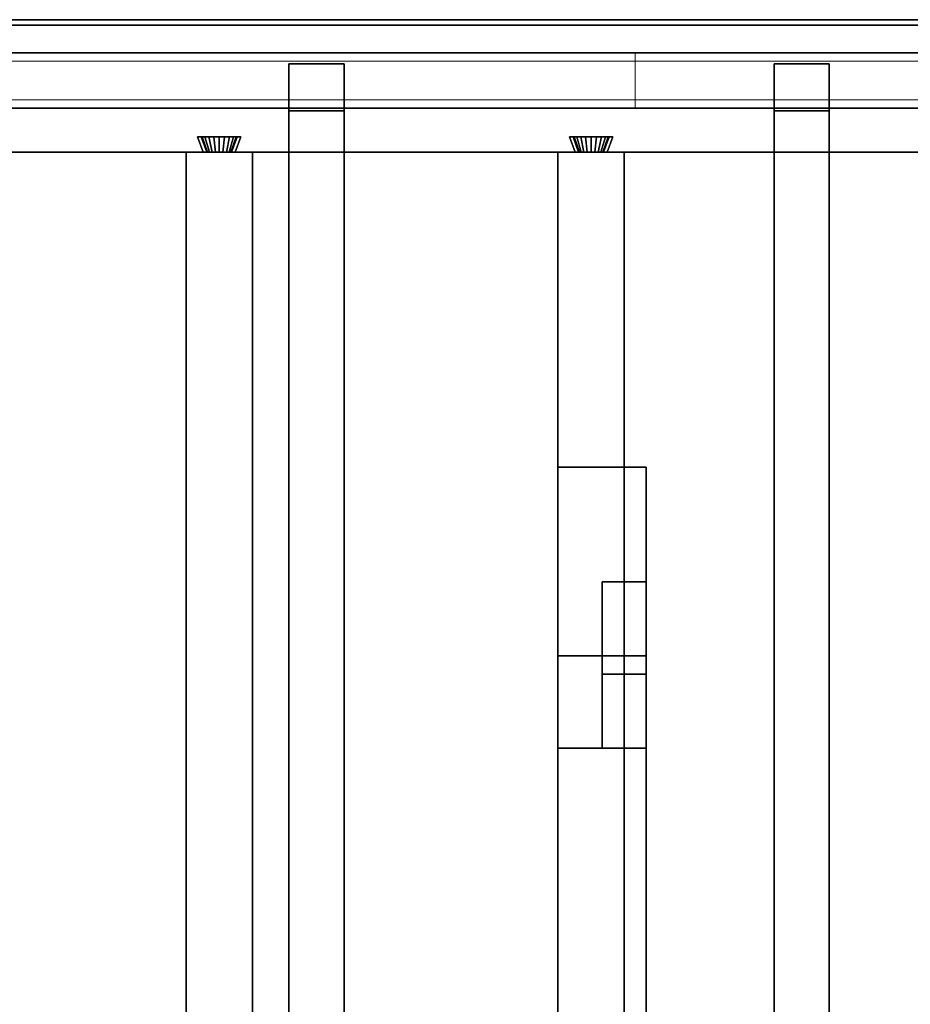
# Model space of a CAD drawing. Extents: x 0.4 to 21.1, y 0.5 to 18.1.
# Drawn here: x 3.7 to 5.3, y 16.3 to 18.1 of the extents above; entities that cross this region are included whole.
import ezdxf

# ---------------------------------------------------------------- set-up
doc = ezdxf.new("R2010")
doc.units = 0
doc.linetypes.add('_SOLID', pattern=[5, 5, 0])
doc.layers.add('Layer2', color=240, linetype='Continuous')
doc.layers.add('SEMA2D', color=7, linetype='Continuous')

msp = doc.modelspace()

# ---------------------------------------------------------------- linework, layer by layer
at = {"layer": 'Layer2', "linetype": 'Continuous'}
for p, q in [((21.11, 18.11, 0.5), (0.65, 18.11, 0.5)), ((21.11, 18.11, 0.4), (0.65, 18.11, 0.4)), ((0.65, 18.11, 0.5), (21.11, 18.11, 0.5)), ((0.65, 18.11, 0.4), (21.11, 18.11, 0.4)), ((12.49, 18.05, 2.6), (0.55, 18.05, 2.6)), ((0.65, 18.05, 2.6), (12.49, 18.05, 2.6)), ((0.65, 18.05, 0.5), (21.11, 18.05, 0.5)), ((21.11, 18.05, 0.5), (0.65, 18.05, 0.5)), ((0.65, 18.05, 0.445), (21.11, 18.05, 0.445)), ((21.11, 18.05, 0.445), (0.65, 18.05, 0.445)), ((0.73, 18.05, 2.8), (12.49, 18.05, 2.8)), ((12.49, 18.05, 2.8), (0.73, 18.05, 2.8)), ((4.163, 18.03, 2.9815), (4.163, 12.8026, 5.9996)), ((4.263, 18.03, 2.9815), (4.163, 18.03, 2.9815)), ((4.163, 12.8026, 5.9996), (4.163, 18.03, 2.9815)), ((4.163, 18.03, 2.9815), (4.163, 18.03, 2.7995)), ((4.163, 18.03, 2.7995), (4.163, 17.9452, 2.7995)), ((4.263, 18.03, 2.7995), (4.163, 18.03, 2.7995)), ((4.163, 18.03, 2.7995), (4.163, 18.03, 2.9815)), ((4.163, 18.03, 2.9815), (4.263, 18.03, 2.9815)), ((4.163, 17.9452, 2.7995), (4.163, 18.03, 2.7995)), ((4.163, 18.03, 2.7995), (4.263, 18.03, 2.7995)), ((4.263, 17.9452, 2.7995), (4.263, 18.03, 2.7995)), ((4.263, 18.03, 2.7995), (4.263, 18.03, 2.9815)), ((4.263, 18.03, 2.9815), (4.263, 12.8026, 5.9996)), ((4.263, 12.8026, 5.9996), (4.263, 18.03, 2.9815)), ((4.263, 18.03, 2.9815), (4.263, 18.03, 2.7995)), ((4.263, 18.03, 2.7995), (4.263, 17.9452, 2.7995)), ((5.0413, 18.03, 2.9815), (5.0413, 12.8026, 5.9996)), ((5.1413, 18.03, 2.9815), (5.0413, 18.03, 2.9815)), ((5.0413, 12.8026, 5.9996), (5.0413, 18.03, 2.9815)), ((5.0413, 18.03, 2.9815), (5.0413, 18.03, 2.7995)), ((5.0413, 18.03, 2.7995), (5.0413, 17.9452, 2.7995)), ((5.1413, 18.03, 2.7995), (5.0413, 18.03, 2.7995)), ((5.0413, 18.03, 2.7995), (5.0413, 18.03, 2.9815)), ((5.0413, 18.03, 2.9815), (5.1413, 18.03, 2.9815)), ((5.0413, 17.9452, 2.7995), (5.0413, 18.03, 2.7995)), ((5.0413, 18.03, 2.7995), (5.1413, 18.03, 2.7995)), ((5.1413, 17.9452, 2.7995), (5.1413, 18.03, 2.7995)), ((5.1413, 18.03, 2.7995), (5.1413, 18.03, 2.9815)), ((5.1413, 18.03, 2.9815), (5.1413, 12.8026, 5.9996)), ((5.1413, 12.8026, 5.9996), (5.1413, 18.03, 2.9815)), ((5.1413, 18.03, 2.9815), (5.1413, 18.03, 2.7995)), ((5.1413, 18.03, 2.7995), (5.1413, 17.9452, 2.7995)), ((0.65, 17.95, 2.56), (12.49, 17.95, 2.56)), ((12.49, 17.95, 2.6), (0.65, 17.95, 2.6)), ((0.65, 17.95, 2.6), (12.49, 17.95, 2.6)), ((12.49, 17.95, 2.56), (0.65, 17.95, 2.56)), ((0.65, 17.95, 0.4), (21.11, 17.95, 0.4)), ((21.11, 17.95, 0.445), (0.65, 17.95, 0.445)), ((21.11, 17.95, 0.4), (0.65, 17.95, 0.4)), ((0.65, 17.95, 0.445), (21.11, 17.95, 0.445)), ((4.163, 14.9278, 4.5417), (4.163, 17.9452, 2.7995)), ((4.163, 17.9452, 2.7995), (4.263, 17.9452, 2.7995)), ((4.163, 17.9452, 2.7995), (4.163, 14.9278, 4.5417)), ((4.263, 17.9452, 2.7995), (4.163, 17.9452, 2.7995)), ((4.263, 17.9452, 2.7995), (4.263, 14.9278, 4.5417)), ((4.263, 14.9278, 4.5417), (4.263, 17.9452, 2.7995)), ((5.0413, 14.9278, 4.5417), (5.0413, 17.9452, 2.7995)), ((5.0413, 17.9452, 2.7995), (5.1413, 17.9452, 2.7995)), ((5.0413, 17.9452, 2.7995), (5.0413, 14.9278, 4.5417)), ((5.1413, 17.9452, 2.7995), (5.0413, 17.9452, 2.7995)), ((5.1413, 17.9452, 2.7995), (5.1413, 14.9278, 4.5417)), ((5.1413, 14.9278, 4.5417), (5.1413, 17.9452, 2.7995)), ((4.0077, 17.87, 2.8), (3.9975, 17.898, 2.8)), ((3.9975, 17.898, 2.8), (4.0759, 17.898, 2.8)), ((3.9975, 17.898, 2.8), (4.0077, 17.87, 2.8)), ((4.004, 17.898, 2.6511), (3.9975, 17.898, 2.8)), ((3.9975, 17.898, 2.8), (4.004, 17.898, 2.6511)), ((4.0759, 17.898, 2.8), (3.9975, 17.898, 2.8)), ((4.0759, 17.898, 2.8), (3.9975, 17.898, 2.8)), ((3.9975, 17.898, 2.8), (4.0077, 17.87, 2.8)), ((4.0077, 17.87, 2.8), (3.9975, 17.898, 2.8)), ((3.9975, 17.898, 2.8), (4.004, 17.898, 2.6511)), ((3.9975, 17.898, 2.8), (4.0759, 17.898, 2.8)), ((4.004, 17.898, 2.6511), (3.9975, 17.898, 2.8)), ((4.0142, 17.87, 2.6515), (4.004, 17.898, 2.6511)), ((4.004, 17.898, 2.6511), (4.0059, 17.898, 2.6413)), ((4.004, 17.898, 2.6511), (4.0142, 17.87, 2.6515)), ((4.0059, 17.898, 2.6413), (4.004, 17.898, 2.6511)), ((4.004, 17.898, 2.6511), (4.0142, 17.87, 2.6515)), ((4.0059, 17.898, 2.6413), (4.004, 17.898, 2.6511)), ((4.0142, 17.87, 2.6515), (4.004, 17.898, 2.6511)), ((4.004, 17.898, 2.6511), (4.0059, 17.898, 2.6413)), ((4.0059, 17.898, 2.6413), (4.0107, 17.898, 2.6326)), ((4.0155, 17.87, 2.6448), (4.0059, 17.898, 2.6413)), ((4.0059, 17.898, 2.6413), (4.0155, 17.87, 2.6448)), ((4.0107, 17.898, 2.6326), (4.0059, 17.898, 2.6413)), ((4.0107, 17.898, 2.6326), (4.0059, 17.898, 2.6413)), ((4.0155, 17.87, 2.6448), (4.0059, 17.898, 2.6413)), ((4.0059, 17.898, 2.6413), (4.0107, 17.898, 2.6326)), ((4.0059, 17.898, 2.6413), (4.0155, 17.87, 2.6448)), ((4.0107, 17.898, 2.6326), (4.0179, 17.898, 2.6257)), ((4.0188, 17.87, 2.6388), (4.0107, 17.898, 2.6326)), ((4.0107, 17.898, 2.6326), (4.0188, 17.87, 2.6388)), ((4.0179, 17.898, 2.6257), (4.0107, 17.898, 2.6326)), ((4.0179, 17.898, 2.6257), (4.0107, 17.898, 2.6326)), ((4.0188, 17.87, 2.6388), (4.0107, 17.898, 2.6326)), ((4.0107, 17.898, 2.6326), (4.0179, 17.898, 2.6257)), ((4.0107, 17.898, 2.6326), (4.0188, 17.87, 2.6388)), ((4.0179, 17.898, 2.6257), (4.0268, 17.898, 2.6213)), ((4.0238, 17.87, 2.6341), (4.0179, 17.898, 2.6257)), ((4.0179, 17.898, 2.6257), (4.0238, 17.87, 2.6341)), ((4.0268, 17.898, 2.6213), (4.0179, 17.898, 2.6257)), ((4.0268, 17.898, 2.6213), (4.0179, 17.898, 2.6257)), ((4.0238, 17.87, 2.6341), (4.0179, 17.898, 2.6257)), ((4.0179, 17.898, 2.6257), (4.0268, 17.898, 2.6213)), ((4.0179, 17.898, 2.6257), (4.0238, 17.87, 2.6341)), ((4.0268, 17.898, 2.6213), (4.0367, 17.898, 2.6198)), ((4.0299, 17.87, 2.631), (4.0268, 17.898, 2.6213)), ((4.0268, 17.898, 2.6213), (4.0299, 17.87, 2.631)), ((4.0367, 17.898, 2.6198), (4.0268, 17.898, 2.6213)), ((4.0367, 17.898, 2.6198), (4.0268, 17.898, 2.6213)), ((4.0299, 17.87, 2.631), (4.0268, 17.898, 2.6213)), ((4.0268, 17.898, 2.6213), (4.0367, 17.898, 2.6198)), ((4.0268, 17.898, 2.6213), (4.0299, 17.87, 2.631)), ((4.0367, 17.898, 2.6198), (4.0465, 17.898, 2.6213)), ((4.0367, 17.87, 2.63), (4.0367, 17.898, 2.6198)), ((4.0367, 17.898, 2.6198), (4.0367, 17.87, 2.63)), ((4.0465, 17.898, 2.6213), (4.0367, 17.898, 2.6198)), ((4.0465, 17.898, 2.6213), (4.0367, 17.898, 2.6198)), ((4.0367, 17.87, 2.63), (4.0367, 17.898, 2.6198)), ((4.0367, 17.898, 2.6198), (4.0465, 17.898, 2.6213)), ((4.0367, 17.898, 2.6198), (4.0367, 17.87, 2.63)), ((4.0434, 17.87, 2.631), (4.0465, 17.898, 2.6213)), ((4.0465, 17.898, 2.6213), (4.0434, 17.87, 2.631)), ((4.0434, 17.87, 2.631), (4.0465, 17.898, 2.6213)), ((4.0465, 17.898, 2.6213), (4.0434, 17.87, 2.631)), ((4.0465, 17.898, 2.6213), (4.0554, 17.898, 2.6257)), ((4.0554, 17.898, 2.6257), (4.0465, 17.898, 2.6213)), ((4.0554, 17.898, 2.6257), (4.0465, 17.898, 2.6213)), ((4.0465, 17.898, 2.6213), (4.0554, 17.898, 2.6257)), ((4.0496, 17.87, 2.6341), (4.0554, 17.898, 2.6257)), ((4.0554, 17.898, 2.6257), (4.0496, 17.87, 2.6341)), ((4.0496, 17.87, 2.6341), (4.0554, 17.898, 2.6257)), ((4.0554, 17.898, 2.6257), (4.0496, 17.87, 2.6341)), ((4.0545, 17.87, 2.6388), (4.0626, 17.898, 2.6326)), ((4.0626, 17.898, 2.6326), (4.0545, 17.87, 2.6388)), ((4.0545, 17.87, 2.6388), (4.0626, 17.898, 2.6326)), ((4.0626, 17.898, 2.6326), (4.0545, 17.87, 2.6388)), ((4.0554, 17.898, 2.6257), (4.0626, 17.898, 2.6326)), ((4.0626, 17.898, 2.6326), (4.0554, 17.898, 2.6257)), ((4.0626, 17.898, 2.6326), (4.0554, 17.898, 2.6257)), ((4.0554, 17.898, 2.6257), (4.0626, 17.898, 2.6326)), ((4.0578, 17.87, 2.6448), (4.0674, 17.898, 2.6413)), ((4.0674, 17.898, 2.6413), (4.0578, 17.87, 2.6448)), ((4.0578, 17.87, 2.6448), (4.0674, 17.898, 2.6413)), ((4.0674, 17.898, 2.6413), (4.0578, 17.87, 2.6448)), ((4.0693, 17.898, 2.6511), (4.0591, 17.87, 2.6515)), ((4.0591, 17.87, 2.6515), (4.0693, 17.898, 2.6511)), ((4.0591, 17.87, 2.6515), (4.0693, 17.898, 2.6511)), ((4.0693, 17.898, 2.6511), (4.0591, 17.87, 2.6515)), ((4.0626, 17.898, 2.6326), (4.0674, 17.898, 2.6413)), ((4.0674, 17.898, 2.6413), (4.0626, 17.898, 2.6326)), ((4.0674, 17.898, 2.6413), (4.0626, 17.898, 2.6326)), ((4.0626, 17.898, 2.6326), (4.0674, 17.898, 2.6413)), ((4.0759, 17.898, 2.8), (4.0657, 17.87, 2.8)), ((4.0657, 17.87, 2.8), (4.0759, 17.898, 2.8)), ((4.0657, 17.87, 2.8), (4.0759, 17.898, 2.8)), ((4.0759, 17.898, 2.8), (4.0657, 17.87, 2.8)), ((4.0674, 17.898, 2.6413), (4.0693, 17.898, 2.6511)), ((4.0693, 17.898, 2.6511), (4.0674, 17.898, 2.6413)), ((4.0693, 17.898, 2.6511), (4.0674, 17.898, 2.6413)), ((4.0674, 17.898, 2.6413), (4.0693, 17.898, 2.6511)), ((4.0759, 17.898, 2.8), (4.0693, 17.898, 2.6511)), ((4.0693, 17.898, 2.6511), (4.0759, 17.898, 2.8)), ((4.0693, 17.898, 2.6511), (4.0759, 17.898, 2.8)), ((4.0759, 17.898, 2.8), (4.0693, 17.898, 2.6511)), ((4.681, 17.87, 2.8), (4.6708, 17.898, 2.8)), ((4.6708, 17.898, 2.8), (4.7492, 17.898, 2.8)), ((4.6708, 17.898, 2.8), (4.681, 17.87, 2.8)), ((4.6773, 17.898, 2.6511), (4.6708, 17.898, 2.8)), ((4.6708, 17.898, 2.8), (4.6773, 17.898, 2.6511)), ((4.7492, 17.898, 2.8), (4.6708, 17.898, 2.8)), ((4.7492, 17.898, 2.8), (4.6708, 17.898, 2.8)), ((4.6708, 17.898, 2.8), (4.681, 17.87, 2.8)), ((4.681, 17.87, 2.8), (4.6708, 17.898, 2.8)), ((4.6708, 17.898, 2.8), (4.6773, 17.898, 2.6511)), ((4.6708, 17.898, 2.8), (4.7492, 17.898, 2.8)), ((4.6773, 17.898, 2.6511), (4.6708, 17.898, 2.8)), ((4.6875, 17.87, 2.6515), (4.6773, 17.898, 2.6511)), ((4.6773, 17.898, 2.6511), (4.6793, 17.898, 2.6413)), ((4.6773, 17.898, 2.6511), (4.6875, 17.87, 2.6515)), ((4.6793, 17.898, 2.6413), (4.6773, 17.898, 2.6511)), ((4.6773, 17.898, 2.6511), (4.6875, 17.87, 2.6515)), ((4.6793, 17.898, 2.6413), (4.6773, 17.898, 2.6511)), ((4.6875, 17.87, 2.6515), (4.6773, 17.898, 2.6511)), ((4.6773, 17.898, 2.6511), (4.6793, 17.898, 2.6413)), ((4.6793, 17.898, 2.6413), (4.6841, 17.898, 2.6326)), ((4.6889, 17.87, 2.6448), (4.6793, 17.898, 2.6413)), ((4.6793, 17.898, 2.6413), (4.6889, 17.87, 2.6448)), ((4.6841, 17.898, 2.6326), (4.6793, 17.898, 2.6413)), ((4.6841, 17.898, 2.6326), (4.6793, 17.898, 2.6413)), ((4.6889, 17.87, 2.6448), (4.6793, 17.898, 2.6413)), ((4.6793, 17.898, 2.6413), (4.6841, 17.898, 2.6326)), ((4.6793, 17.898, 2.6413), (4.6889, 17.87, 2.6448)), ((4.6841, 17.898, 2.6326), (4.6912, 17.898, 2.6257)), ((4.6921, 17.87, 2.6388), (4.6841, 17.898, 2.6326)), ((4.6841, 17.898, 2.6326), (4.6921, 17.87, 2.6388)), ((4.6912, 17.898, 2.6257), (4.6841, 17.898, 2.6326)), ((4.6912, 17.898, 2.6257), (4.6841, 17.898, 2.6326)), ((4.6921, 17.87, 2.6388), (4.6841, 17.898, 2.6326)), ((4.6841, 17.898, 2.6326), (4.6912, 17.898, 2.6257)), ((4.6841, 17.898, 2.6326), (4.6921, 17.87, 2.6388)), ((4.6912, 17.898, 2.6257), (4.7002, 17.898, 2.6213)), ((4.6971, 17.87, 2.6341), (4.6912, 17.898, 2.6257)), ((4.6912, 17.898, 2.6257), (4.6971, 17.87, 2.6341)), ((4.7002, 17.898, 2.6213), (4.6912, 17.898, 2.6257)), ((4.7002, 17.898, 2.6213), (4.6912, 17.898, 2.6257)), ((4.6971, 17.87, 2.6341), (4.6912, 17.898, 2.6257)), ((4.6912, 17.898, 2.6257), (4.7002, 17.898, 2.6213)), ((4.6912, 17.898, 2.6257), (4.6971, 17.87, 2.6341)), ((4.7002, 17.898, 2.6213), (4.71, 17.898, 2.6198)), ((4.7032, 17.87, 2.631), (4.7002, 17.898, 2.6213)), ((4.7002, 17.898, 2.6213), (4.7032, 17.87, 2.631)), ((4.71, 17.898, 2.6198), (4.7002, 17.898, 2.6213)), ((4.71, 17.898, 2.6198), (4.7002, 17.898, 2.6213)), ((4.7032, 17.87, 2.631), (4.7002, 17.898, 2.6213)), ((4.7002, 17.898, 2.6213), (4.71, 17.898, 2.6198)), ((4.7002, 17.898, 2.6213), (4.7032, 17.87, 2.631)), ((4.71, 17.898, 2.6198), (4.7198, 17.898, 2.6213)), ((4.71, 17.87, 2.63), (4.71, 17.898, 2.6198)), ((4.71, 17.898, 2.6198), (4.71, 17.87, 2.63)), ((4.7198, 17.898, 2.6213), (4.71, 17.898, 2.6198)), ((4.7198, 17.898, 2.6213), (4.71, 17.898, 2.6198)), ((4.71, 17.87, 2.63), (4.71, 17.898, 2.6198)), ((4.71, 17.898, 2.6198), (4.7198, 17.898, 2.6213)), ((4.71, 17.898, 2.6198), (4.71, 17.87, 2.63)), ((4.7168, 17.87, 2.631), (4.7198, 17.898, 2.6213)), ((4.7198, 17.898, 2.6213), (4.7168, 17.87, 2.631)), ((4.7168, 17.87, 2.631), (4.7198, 17.898, 2.6213)), ((4.7198, 17.898, 2.6213), (4.7168, 17.87, 2.631)), ((4.7198, 17.898, 2.6213), (4.7288, 17.898, 2.6257)), ((4.7288, 17.898, 2.6257), (4.7198, 17.898, 2.6213)), ((4.7288, 17.898, 2.6257), (4.7198, 17.898, 2.6213)), ((4.7198, 17.898, 2.6213), (4.7288, 17.898, 2.6257)), ((4.7229, 17.87, 2.6341), (4.7288, 17.898, 2.6257)), ((4.7288, 17.898, 2.6257), (4.7229, 17.87, 2.6341)), ((4.7229, 17.87, 2.6341), (4.7288, 17.898, 2.6257)), ((4.7288, 17.898, 2.6257), (4.7229, 17.87, 2.6341)), ((4.7279, 17.87, 2.6388), (4.7359, 17.898, 2.6326)), ((4.7359, 17.898, 2.6326), (4.7279, 17.87, 2.6388)), ((4.7279, 17.87, 2.6388), (4.7359, 17.898, 2.6326)), ((4.7359, 17.898, 2.6326), (4.7279, 17.87, 2.6388)), ((4.7288, 17.898, 2.6257), (4.7359, 17.898, 2.6326)), ((4.7359, 17.898, 2.6326), (4.7288, 17.898, 2.6257)), ((4.7359, 17.898, 2.6326), (4.7288, 17.898, 2.6257)), ((4.7288, 17.898, 2.6257), (4.7359, 17.898, 2.6326)), ((4.7311, 17.87, 2.6448), (4.7407, 17.898, 2.6413)), ((4.7407, 17.898, 2.6413), (4.7311, 17.87, 2.6448)), ((4.7311, 17.87, 2.6448), (4.7407, 17.898, 2.6413)), ((4.7407, 17.898, 2.6413), (4.7311, 17.87, 2.6448)), ((4.7427, 17.898, 2.6511), (4.7325, 17.87, 2.6515)), ((4.7325, 17.87, 2.6515), (4.7427, 17.898, 2.6511)), ((4.7325, 17.87, 2.6515), (4.7427, 17.898, 2.6511)), ((4.7427, 17.898, 2.6511), (4.7325, 17.87, 2.6515)), ((4.7359, 17.898, 2.6326), (4.7407, 17.898, 2.6413)), ((4.7407, 17.898, 2.6413), (4.7359, 17.898, 2.6326)), ((4.7407, 17.898, 2.6413), (4.7359, 17.898, 2.6326)), ((4.7359, 17.898, 2.6326), (4.7407, 17.898, 2.6413)), ((4.7492, 17.898, 2.8), (4.739, 17.87, 2.8)), ((4.739, 17.87, 2.8), (4.7492, 17.898, 2.8)), ((4.739, 17.87, 2.8), (4.7492, 17.898, 2.8)), ((4.7492, 17.898, 2.8), (4.739, 17.87, 2.8)), ((4.7407, 17.898, 2.6413), (4.7427, 17.898, 2.6511)), ((4.7427, 17.898, 2.6511), (4.7407, 17.898, 2.6413)), ((4.7427, 17.898, 2.6511), (4.7407, 17.898, 2.6413)), ((4.7407, 17.898, 2.6413), (4.7427, 17.898, 2.6511)), ((4.7492, 17.898, 2.8), (4.7427, 17.898, 2.6511)), ((4.7427, 17.898, 2.6511), (4.7492, 17.898, 2.8)), ((4.7427, 17.898, 2.6511), (4.7492, 17.898, 2.8)), ((4.7492, 17.898, 2.8), (4.7427, 17.898, 2.6511)), ((12.49, 17.87, 2.56), (0.65, 17.87, 2.56)), ((0.65, 17.87, 2.56), (12.49, 17.87, 2.56)), ((3.3923, 17.87, 2.8), (4.0077, 17.87, 2.8)), ((4.0077, 17.87, 2.8), (3.3923, 17.87, 2.8)), ((3.9767, 14.595, 2.6), (3.9767, 17.87, 2.6)), ((3.9767, 17.87, 2.6), (4.0967, 17.87, 2.6)), ((4.0077, 17.87, 2.8), (3.9767, 17.87, 2.8)), ((3.9767, 17.87, 2.8), (3.9767, 14.595, 2.8)), ((3.9767, 14.595, 2.8), (3.9767, 17.87, 2.8)), ((3.9767, 17.87, 2.8), (3.9767, 17.87, 2.6)), ((3.9767, 17.87, 2.6), (3.9767, 14.595, 2.6)), ((4.0967, 17.87, 2.6), (3.9767, 17.87, 2.6)), ((3.9767, 17.87, 2.6), (3.9767, 17.87, 2.8)), ((3.9767, 17.87, 2.8), (4.0077, 17.87, 2.8)), ((4.0142, 17.87, 2.6515), (4.0077, 17.87, 2.8)), ((4.0077, 17.87, 2.8), (4.0142, 17.87, 2.6515)), ((4.0077, 17.87, 2.8), (4.0142, 17.87, 2.6515)), ((4.0142, 17.87, 2.6515), (4.0077, 17.87, 2.8)), ((4.0155, 17.87, 2.6448), (4.0142, 17.87, 2.6515)), ((4.0142, 17.87, 2.6515), (4.0155, 17.87, 2.6448)), ((4.0142, 17.87, 2.6515), (4.0155, 17.87, 2.6448)), ((4.0155, 17.87, 2.6448), (4.0142, 17.87, 2.6515)), ((4.0188, 17.87, 2.6388), (4.0155, 17.87, 2.6448)), ((4.0155, 17.87, 2.6448), (4.0188, 17.87, 2.6388)), ((4.0155, 17.87, 2.6448), (4.0188, 17.87, 2.6388)), ((4.0188, 17.87, 2.6388), (4.0155, 17.87, 2.6448)), ((4.0238, 17.87, 2.6341), (4.0188, 17.87, 2.6388)), ((4.0188, 17.87, 2.6388), (4.0238, 17.87, 2.6341)), ((4.0188, 17.87, 2.6388), (4.0238, 17.87, 2.6341)), ((4.0238, 17.87, 2.6341), (4.0188, 17.87, 2.6388)), ((4.0299, 17.87, 2.631), (4.0238, 17.87, 2.6341)), ((4.0238, 17.87, 2.6341), (4.0299, 17.87, 2.631)), ((4.0238, 17.87, 2.6341), (4.0299, 17.87, 2.631)), ((4.0299, 17.87, 2.631), (4.0238, 17.87, 2.6341)), ((4.0367, 17.87, 2.63), (4.0299, 17.87, 2.631)), ((4.0299, 17.87, 2.631), (4.0367, 17.87, 2.63)), ((4.0299, 17.87, 2.631), (4.0367, 17.87, 2.63)), ((4.0367, 17.87, 2.63), (4.0299, 17.87, 2.631)), ((4.0434, 17.87, 2.631), (4.0367, 17.87, 2.63)), ((4.0367, 17.87, 2.63), (4.0434, 17.87, 2.631)), ((4.0367, 17.87, 2.63), (4.0434, 17.87, 2.631)), ((4.0434, 17.87, 2.631), (4.0367, 17.87, 2.63)), ((4.0496, 17.87, 2.6341), (4.0434, 17.87, 2.631)), ((4.0434, 17.87, 2.631), (4.0496, 17.87, 2.6341)), ((4.0434, 17.87, 2.631), (4.0496, 17.87, 2.6341)), ((4.0496, 17.87, 2.6341), (4.0434, 17.87, 2.631)), ((4.0545, 17.87, 2.6388), (4.0496, 17.87, 2.6341)), ((4.0496, 17.87, 2.6341), (4.0545, 17.87, 2.6388)), ((4.0496, 17.87, 2.6341), (4.0545, 17.87, 2.6388)), ((4.0545, 17.87, 2.6388), (4.0496, 17.87, 2.6341)), ((4.0578, 17.87, 2.6448), (4.0545, 17.87, 2.6388)), ((4.0545, 17.87, 2.6388), (4.0578, 17.87, 2.6448)), ((4.0545, 17.87, 2.6388), (4.0578, 17.87, 2.6448)), ((4.0578, 17.87, 2.6448), (4.0545, 17.87, 2.6388)), ((4.0591, 17.87, 2.6515), (4.0578, 17.87, 2.6448)), ((4.0578, 17.87, 2.6448), (4.0591, 17.87, 2.6515)), ((4.0578, 17.87, 2.6448), (4.0591, 17.87, 2.6515)), ((4.0591, 17.87, 2.6515), (4.0578, 17.87, 2.6448)), ((4.0657, 17.87, 2.8), (4.0591, 17.87, 2.6515)), ((4.0591, 17.87, 2.6515), (4.0657, 17.87, 2.8)), ((4.0591, 17.87, 2.6515), (4.0657, 17.87, 2.8)), ((4.0657, 17.87, 2.8), (4.0591, 17.87, 2.6515)), ((4.0657, 17.87, 2.8), (4.681, 17.87, 2.8)), ((4.681, 17.87, 2.8), (4.0657, 17.87, 2.8)), ((4.0967, 17.87, 2.8), (4.0657, 17.87, 2.8)), ((4.0657, 17.87, 2.8), (4.0967, 17.87, 2.8)), ((4.0967, 17.87, 2.6), (4.0967, 14.595, 2.6)), ((4.0967, 14.595, 2.6), (4.0967, 17.87, 2.6)), ((4.0967, 17.87, 2.6), (4.0967, 17.87, 2.8)), ((4.0967, 17.87, 2.8), (4.0967, 14.595, 2.8)), ((4.0967, 14.595, 2.8), (4.0967, 17.87, 2.8)), ((4.0967, 17.87, 2.8), (4.0967, 17.87, 2.6)), ((4.65, 14.595, 2.6), (4.65, 17.87, 2.6)), ((4.65, 17.87, 2.6), (4.77, 17.87, 2.6)), ((4.681, 17.87, 2.8), (4.65, 17.87, 2.8)), ((4.65, 17.87, 2.8), (4.65, 14.595, 2.8)), ((4.65, 14.595, 2.8), (4.65, 17.87, 2.8)), ((4.65, 17.87, 2.8), (4.65, 17.87, 2.6)), ((4.65, 17.87, 2.6), (4.65, 14.595, 2.6)), ((4.77, 17.87, 2.6), (4.65, 17.87, 2.6)), ((4.65, 17.87, 2.6), (4.65, 17.87, 2.8)), ((4.65, 17.87, 2.8), (4.681, 17.87, 2.8)), ((4.6875, 17.87, 2.6515), (4.681, 17.87, 2.8)), ((4.681, 17.87, 2.8), (4.6875, 17.87, 2.6515)), ((4.681, 17.87, 2.8), (4.6875, 17.87, 2.6515)), ((4.6875, 17.87, 2.6515), (4.681, 17.87, 2.8)), ((4.6889, 17.87, 2.6448), (4.6875, 17.87, 2.6515)), ((4.6875, 17.87, 2.6515), (4.6889, 17.87, 2.6448)), ((4.6875, 17.87, 2.6515), (4.6889, 17.87, 2.6448)), ((4.6889, 17.87, 2.6448), (4.6875, 17.87, 2.6515)), ((4.6921, 17.87, 2.6388), (4.6889, 17.87, 2.6448)), ((4.6889, 17.87, 2.6448), (4.6921, 17.87, 2.6388)), ((4.6889, 17.87, 2.6448), (4.6921, 17.87, 2.6388)), ((4.6921, 17.87, 2.6388), (4.6889, 17.87, 2.6448)), ((4.6971, 17.87, 2.6341), (4.6921, 17.87, 2.6388)), ((4.6921, 17.87, 2.6388), (4.6971, 17.87, 2.6341)), ((4.6921, 17.87, 2.6388), (4.6971, 17.87, 2.6341)), ((4.6971, 17.87, 2.6341), (4.6921, 17.87, 2.6388)), ((4.7032, 17.87, 2.631), (4.6971, 17.87, 2.6341)), ((4.6971, 17.87, 2.6341), (4.7032, 17.87, 2.631)), ((4.6971, 17.87, 2.6341), (4.7032, 17.87, 2.631)), ((4.7032, 17.87, 2.631), (4.6971, 17.87, 2.6341)), ((4.71, 17.87, 2.63), (4.7032, 17.87, 2.631)), ((4.7032, 17.87, 2.631), (4.71, 17.87, 2.63)), ((4.7032, 17.87, 2.631), (4.71, 17.87, 2.63)), ((4.71, 17.87, 2.63), (4.7032, 17.87, 2.631)), ((4.7168, 17.87, 2.631), (4.71, 17.87, 2.63)), ((4.71, 17.87, 2.63), (4.7168, 17.87, 2.631)), ((4.71, 17.87, 2.63), (4.7168, 17.87, 2.631)), ((4.7168, 17.87, 2.631), (4.71, 17.87, 2.63)), ((4.7229, 17.87, 2.6341), (4.7168, 17.87, 2.631)), ((4.7168, 17.87, 2.631), (4.7229, 17.87, 2.6341)), ((4.7168, 17.87, 2.631), (4.7229, 17.87, 2.6341)), ((4.7229, 17.87, 2.6341), (4.7168, 17.87, 2.631)), ((4.7279, 17.87, 2.6388), (4.7229, 17.87, 2.6341)), ((4.7229, 17.87, 2.6341), (4.7279, 17.87, 2.6388)), ((4.7229, 17.87, 2.6341), (4.7279, 17.87, 2.6388)), ((4.7279, 17.87, 2.6388), (4.7229, 17.87, 2.6341)), ((4.7311, 17.87, 2.6448), (4.7279, 17.87, 2.6388)), ((4.7279, 17.87, 2.6388), (4.7311, 17.87, 2.6448)), ((4.7279, 17.87, 2.6388), (4.7311, 17.87, 2.6448)), ((4.7311, 17.87, 2.6448), (4.7279, 17.87, 2.6388)), ((4.7325, 17.87, 2.6515), (4.7311, 17.87, 2.6448)), ((4.7311, 17.87, 2.6448), (4.7325, 17.87, 2.6515)), ((4.7311, 17.87, 2.6448), (4.7325, 17.87, 2.6515)), ((4.7325, 17.87, 2.6515), (4.7311, 17.87, 2.6448)), ((4.739, 17.87, 2.8), (4.7325, 17.87, 2.6515)), ((4.7325, 17.87, 2.6515), (4.739, 17.87, 2.8)), ((4.7325, 17.87, 2.6515), (4.739, 17.87, 2.8)), ((4.739, 17.87, 2.8), (4.7325, 17.87, 2.6515)), ((4.739, 17.87, 2.8), (5.3543, 17.87, 2.8)), ((5.3543, 17.87, 2.8), (4.739, 17.87, 2.8)), ((4.77, 17.87, 2.8), (4.739, 17.87, 2.8)), ((4.739, 17.87, 2.8), (4.77, 17.87, 2.8)), ((4.77, 17.87, 2.6), (4.77, 14.595, 2.6)), ((4.77, 14.595, 2.6), (4.77, 17.87, 2.6)), ((4.77, 17.87, 2.6), (4.77, 17.87, 2.8)), ((4.77, 17.87, 2.8), (4.77, 14.595, 2.8)), ((4.77, 14.595, 2.8), (4.77, 17.87, 2.8)), ((4.77, 17.87, 2.8), (4.77, 17.87, 2.6)), ((4.65, 15.0278, 2.83), (4.65, 17.3, 2.83)), ((4.65, 17.3, 2.83), (4.81, 17.3, 2.83)), ((4.65, 15.0278, 2.93), (4.65, 17.3, 2.93)), ((4.65, 17.3, 2.93), (4.65, 17.3, 2.83)), ((4.65, 17.3, 2.83), (4.65, 15.0278, 2.83)), ((4.81, 17.3, 2.93), (4.65, 17.3, 2.93)), ((4.65, 17.3, 2.93), (4.65, 15.0278, 2.93)), ((4.81, 17.3, 2.83), (4.65, 17.3, 2.83)), ((4.65, 17.3, 2.83), (4.65, 17.3, 2.93)), ((4.65, 17.3, 2.93), (4.81, 17.3, 2.93)), ((4.81, 17.0927, 2.83), (4.81, 17.3, 2.83)), ((4.81, 17.3, 2.83), (4.81, 17.3, 2.93)), ((4.81, 17.3, 2.93), (4.81, 16.9587, 2.93)), ((4.81, 17.3, 2.83), (4.81, 17.0927, 2.83)), ((4.81, 16.9587, 2.93), (4.81, 17.3, 2.93)), ((4.81, 17.3, 2.93), (4.81, 17.3, 2.83)), ((4.81, 17.0927, 2.83), (4.73, 17.0927, 2.83)), ((4.73, 17.0927, 2.83), (4.73, 16.9255, 2.83)), ((4.73, 16.9255, 2.83), (4.73, 17.0927, 2.83)), ((4.73, 17.0927, 2.83), (4.73, 16.9587, 2.93)), ((4.73, 17.0927, 2.83), (4.81, 17.0927, 2.83)), ((4.73, 16.9587, 2.93), (4.73, 17.0927, 2.83)), ((4.81, 17.0927, 2.83), (4.73, 17.0927, 2.83)), ((4.73, 17.0927, 2.83), (4.73, 16.9587, 2.93)), ((4.73, 17.0927, 2.83), (4.81, 17.0927, 2.83)), ((4.73, 16.9255, 2.83), (4.73, 17.0927, 2.83)), ((4.73, 16.9587, 2.93), (4.73, 17.0927, 2.83)), ((4.73, 17.0927, 2.83), (4.73, 16.9255, 2.83)), ((4.81, 16.9587, 2.93), (4.81, 17.0927, 2.83)), ((4.81, 17.0927, 2.83), (4.81, 16.9587, 2.93)), ((4.81, 16.9255, 2.83), (4.81, 17.0927, 2.83)), ((4.81, 17.0927, 2.83), (4.81, 14.9278, 4.4462)), ((4.81, 14.9278, 4.4462), (4.81, 17.0927, 2.83)), ((4.81, 17.0927, 2.83), (4.81, 16.9255, 2.83)), ((4.73, 16.9587, 2.93), (4.65, 16.9587, 2.93)), ((4.65, 16.9587, 2.93), (4.65, 15.0278, 4.3716)), ((4.65, 15.0278, 4.3716), (4.65, 16.9587, 2.93)), ((4.65, 16.9587, 2.93), (4.65, 16.7916, 2.93)), ((4.65, 16.7916, 2.93), (4.65, 16.9587, 2.93)), ((4.65, 16.9587, 2.93), (4.73, 16.9587, 2.93)), ((4.73, 16.7916, 2.93), (4.73, 16.9587, 2.93)), ((4.73, 16.9587, 2.93), (4.81, 16.9587, 2.93)), ((4.73, 16.9587, 2.93), (4.73, 16.7916, 2.93)), ((4.81, 16.9587, 2.93), (4.73, 16.9587, 2.93)), ((4.73, 16.7916, 2.93), (4.73, 16.9587, 2.93)), ((4.73, 16.9587, 2.93), (4.73, 16.7916, 2.93)), ((4.73, 16.9255, 2.83), (4.81, 16.9255, 2.83)), ((4.73, 16.7916, 2.93), (4.73, 16.9255, 2.83)), ((4.81, 16.9255, 2.83), (4.73, 16.9255, 2.83)), ((4.73, 16.9255, 2.83), (4.73, 16.7916, 2.93)), ((4.73, 16.7916, 2.93), (4.73, 16.9255, 2.83)), ((4.73, 16.9255, 2.83), (4.81, 16.9255, 2.83)), ((4.81, 16.9255, 2.83), (4.73, 16.9255, 2.83)), ((4.73, 16.9255, 2.83), (4.73, 16.7916, 2.93)), ((4.81, 14.9278, 2.83), (4.81, 16.9255, 2.83)), ((4.81, 16.9255, 2.83), (4.81, 16.7916, 2.93)), ((4.81, 16.9255, 2.83), (4.81, 14.9278, 2.83)), ((4.81, 16.7916, 2.93), (4.81, 16.9255, 2.83)), ((4.81, 14.9278, 4.3214), (4.81, 16.9255, 2.83)), ((4.81, 16.9255, 2.83), (4.81, 14.9278, 4.3214)), ((4.65, 16.7916, 2.93), (4.65, 15.0278, 4.2468)), ((4.65, 15.0278, 4.2468), (4.65, 16.7916, 2.93)), ((4.65, 16.7916, 2.93), (4.73, 16.7916, 2.93)), ((4.73, 16.7916, 2.93), (4.65, 16.7916, 2.93)), ((4.81, 16.7916, 2.93), (4.73, 16.7916, 2.93)), ((4.73, 16.7916, 2.93), (4.81, 16.7916, 2.93)), ((4.81, 16.7916, 2.93), (4.81, 14.9278, 2.93)), ((4.81, 14.9278, 2.93), (4.81, 16.7916, 2.93))]:
    msp.add_line(p, q, dxfattribs=at)
at = {"layer": 'SEMA2D', "color": 18, "linetype": '_SOLID', "lineweight": 25, "true_color": 0x000000}
for p, q in [((21.1, 18.1), (0.5, 18.1)), ((21.1, 18.1, -0.44), (0.5, 18.1, -0.44)), ((0.5, 18.1), (21.1, 18.1)), ((21.1, 18.1, -0.44), (0.5, 18.1, -0.44)), ((21.05, 18.05, 2.8), (0.55, 18.05, 2.8)), ((21.05, 18.05, 2.56), (0.55, 18.05, 2.56)), ((0.55, 18.05, 2.8), (21.05, 18.05, 2.8)), ((21.05, 18.05, 2.56), (0.55, 18.05, 2.56))]:
    msp.add_line(p, q, dxfattribs=at)
at = {"layer": 'SEMA2D', "color": 18, "linetype": '_SOLID', "lineweight": 18, "true_color": 0x000000}
for p, q in [((0.5, 18.1, -0.2), (7.09, 18.1, -0.2)), ((7.09, 18.1, 0.4), (0.5, 18.1, 0.4)), ((7.09, 18.1, 0.4), (0.5, 18.1, 0.4)), ((0.5, 18.1, -0.2), (7.09, 18.1, -0.2)), ((21.05, 18.05, 0.445), (0.65, 18.05, 0.445)), ((0.65, 18.05, 2.6), (21.05, 18.05, 2.6)), ((21.05, 18.05, 2.6), (0.65, 18.05, 2.6)), ((0.65, 18.05, 0.445), (21.05, 18.05, 0.445)), ((5.91, 18.05, 0.91), (4.79, 18.05, 0.91)), ((4.79, 18.05, 0.91), (4.79, 18.05, 2.32)), ((4.79, 18.05, 2.32), (5.91, 18.05, 2.32)), ((5.91, 18.05, 0.91), (4.79, 18.05, 0.91)), ((4.79, 18.05, 0.91), (4.79, 18.05, 2.32)), ((4.79, 18.05, 2.32), (5.91, 18.05, 2.32)), ((4.79, 17.95, 2.32), (4.79, 18.05, 2.32)), ((4.79, 18.05, 2.32), (5.91, 18.05, 2.32)), ((4.79, 18.05, 2.32), (4.79, 17.95, 2.32)), ((4.79, 17.95, 0.91), (4.79, 18.05, 0.91)), ((4.79, 18.05, 0.91), (4.79, 18.05, 2.32)), ((4.79, 18.05, 0.91), (4.79, 17.95, 0.91)), ((5.91, 18.05, 0.91), (4.79, 18.05, 0.91)), ((21.05, 17.95, 0.445), (0.65, 17.95, 0.445)), ((0.65, 17.95, 2.6), (21.05, 17.95, 2.6)), ((0.65, 17.95, 2.6), (21.05, 17.95, 2.6)), ((21.05, 17.95, 0.445), (0.65, 17.95, 0.445)), ((0.65, 17.95, -0.2), (7.09, 17.95, -0.2)), ((7.09, 17.95, 0.4), (0.65, 17.95, 0.4)), ((0.65, 17.95, 0.4), (7.09, 17.95, 0.4)), ((7.09, 17.95, -0.2), (0.65, 17.95, -0.2)), ((5.91, 17.95, 0.91), (4.79, 17.95, 0.91)), ((4.79, 17.95, 0.91), (4.79, 17.95, 2.32)), ((4.79, 17.95, 2.32), (5.91, 17.95, 2.32)), ((5.91, 17.95, 0.91), (4.79, 17.95, 0.91)), ((4.79, 17.95, 0.91), (4.79, 17.95, 2.32)), ((4.79, 17.95, 2.32), (5.91, 17.95, 2.32)), ((5.91, 17.95, 2.32), (4.79, 17.95, 2.32)), ((4.79, 17.95, 2.32), (4.79, 17.95, 0.91)), ((4.79, 17.95, 0.91), (5.91, 17.95, 0.91))]:
    msp.add_line(p, q, dxfattribs=at)
at = {"layer": 'SEMA2D', "color": 18, "linetype": '_SOLID', "lineweight": 9, "true_color": 0x000000}
for p, q in [((21.05, 18.05, 2.6), (0.55, 18.05, 2.6)), ((21.05, 18.05, 2.56), (0.55, 18.05, 2.56)), ((0.55, 18.05, 2.6), (21.05, 18.05, 2.6)), ((0.55, 18.05, 2.56), (21.05, 18.05, 2.56)), ((21.11, 18.05, 0.5), (0.55, 18.05, 0.5)), ((21.11, 18.05, 0.445), (0.55, 18.05, 0.445)), ((0.55, 18.05, 0.5), (21.11, 18.05, 0.5)), ((0.55, 18.05, 0.445), (21.11, 18.05, 0.445)), ((21.05, 18.035, 2.575), (0.55, 18.035, 2.575)), ((21.05, 18.035, 2.585), (0.55, 18.035, 2.585)), ((0.55, 18.035, 2.575), (21.05, 18.035, 2.575)), ((0.55, 18.035, 2.585), (21.05, 18.035, 2.585)), ((21.11, 18.035, 0.46), (0.55, 18.035, 0.46)), ((21.11, 18.035, 0.485), (0.55, 18.035, 0.485)), ((0.55, 18.035, 0.46), (21.11, 18.035, 0.46)), ((0.55, 18.035, 0.485), (21.11, 18.035, 0.485)), ((0.55, 17.965, 2.575), (21.05, 17.965, 2.575)), ((21.05, 17.965, 2.585), (0.55, 17.965, 2.585)), ((21.05, 17.965, 2.575), (0.55, 17.965, 2.575)), ((0.55, 17.965, 2.585), (21.05, 17.965, 2.585)), ((0.55, 17.965, 0.46), (21.11, 17.965, 0.46)), ((21.11, 17.965, 0.485), (0.55, 17.965, 0.485)), ((21.11, 17.965, 0.46), (0.55, 17.965, 0.46)), ((0.55, 17.965, 0.485), (21.11, 17.965, 0.485)), ((21.05, 17.95, 2.6), (0.55, 17.95, 2.6)), ((0.55, 17.95, 2.56), (21.05, 17.95, 2.56)), ((0.55, 17.95, 2.6), (21.05, 17.95, 2.6)), ((21.05, 17.95, 2.56), (0.55, 17.95, 2.56)), ((21.11, 17.95, 0.5), (0.55, 17.95, 0.5)), ((0.55, 17.95, 0.445), (21.11, 17.95, 0.445)), ((0.55, 17.95, 0.5), (21.11, 17.95, 0.5)), ((21.11, 17.95, 0.445), (0.55, 17.95, 0.445))]:
    msp.add_line(p, q, dxfattribs=at)

doc.saveas('drawing.dxf')
